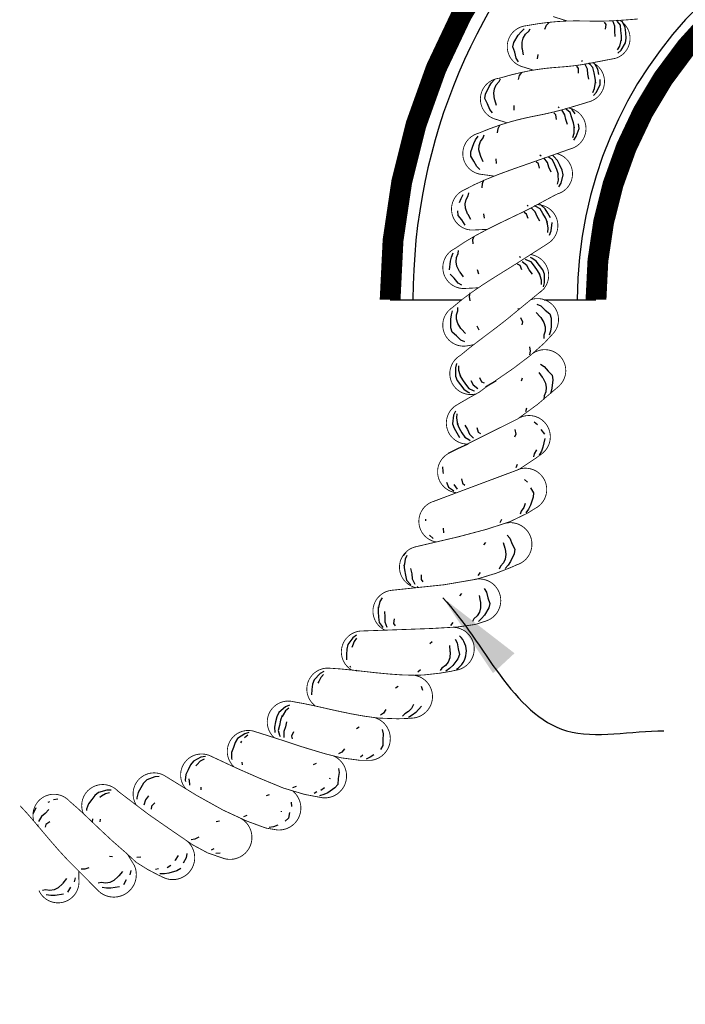
# Model space of a CAD drawing. Units: inches. Extents: x 477 to 908, y 201 to 234.
# Drawn here: x 482 to 486, y 223 to 229 of the extents above; entities that cross this region are included whole.
import ezdxf

# ---------------------------------------------------------------- set-up
doc = ezdxf.new("R2010")
doc.units = ezdxf.units.IN
doc.header["$MEASUREMENT"] = 0
for name, color, linetype in [('CABLE', 7, 'Continuous'), ('DETAIL', 7, 'Continuous'), ('LEADERS', 250, 'Continuous'), ('SHEETMETAL', 20, 'Continuous')]:
    doc.layers.add(name, color=color, linetype=linetype)
doc.dimstyles.get("Standard").update_dxf_attribs({"dimtxt": 0.18, "dimasz": 0.18, "dimexe": 0.18, "dimexo": 0.0625, "dimgap": 0.09, "dimtad": 0, "dimtih": 1, "dimtoh": 1, "dimdec": 4, "dimzin": 0, "dimdsep": 46, "dimtxsty": 'Standard', "dimcen": 0.09, "dimadec": 0, "dimazin": 0, "dimtfac": 1, "dimtdec": 4, "dimtofl": 0, "dimtmove": 0, "dimatfit": 3, "dimfxl": 1, "dimtolj": 1, "dimtzin": 0, "dimarcsym": 0})

# ---------------------------------------------------------------- blocks, each defined once
blk = doc.blocks.new('FLEXIBLE PEN')
at = {"layer": 'CABLE'}
for p, q in [((-4.6333, 7.2781), (-4.6239, 7.3005)), ((-4.6239, 7.3005), (-4.6103, 7.3163)), ((-4.2914, 7.3047), (-4.3002, 7.3179)), ((-4.2946, 7.2785), (-4.2914, 7.3047)), ((-4.2427, 7.2954), (-4.2535, 7.3258)), ((-4.2428, 7.2673), (-4.2427, 7.2954)), ((-4.2268, 7.3218), (-4.2311, 7.3283)), ((-4.2106, 7.3), (-4.2268, 7.3218)), ((-4.2076, 7.2703), (-4.2106, 7.3)), ((-4.1969, 7.3159), (-4.2012, 7.3224)), ((-4.1843, 7.2881), (-4.1969, 7.3159)), ((-4.1813, 7.2584), (-4.1843, 7.2881)), ((-4.8074, 7.2042), (-4.7827, 7.2453)), ((-4.7827, 7.2453), (-4.7672, 7.2642)), ((-4.7672, 7.2642), (-4.7487, 7.2811)), ((-4.7613, 7.2046), (-4.7551, 7.2287)), ((-4.7551, 7.2287), (-4.7426, 7.2494)), ((-4.7426, 7.2494), (-4.7242, 7.2664)), ((-4.7242, 7.2664), (-4.7153, 7.281)), ((-4.2398, 7.2376), (-4.2428, 7.2673)), ((-4.2047, 7.2404), (-4.2076, 7.2703)), ((-4.2048, 7.2124), (-4.2047, 7.2404)), ((-4.1814, 7.2025), (-4.1784, 7.2286)), ((-4.1784, 7.2286), (-4.1813, 7.2584)), ((-4.8137, 7.18), (-4.8074, 7.2042)), ((-4.8028, 7.1494), (-4.8137, 7.18)), ((-4.7602, 7.1719), (-4.7613, 7.2046)), ((-4.2268, 7.1618), (-4.2145, 7.1822)), ((-4.2145, 7.1822), (-4.2083, 7.2066)), ((-4.2083, 7.2066), (-4.206, 7.2173)), ((-4.2063, 7.1613), (-4.1814, 7.2025)), ((-4.7938, 7.1159), (-4.8028, 7.1494)), ((-4.7587, 7.167), (-4.7602, 7.1719)), ((-4.7528, 7.1354), (-4.7587, 7.167)), ((-4.6752, 7.1112), (-4.6719, 7.1373)), ((-4.2248, 7.1445), (-4.2063, 7.1613)), ((-4.7806, 7.0961), (-4.7938, 7.1159)), ((-4.4452, 7.0588), (-4.4554, 7.071)), ((-4.4225, 7.0969), (-4.4275, 7.1029)), ((-4.3958, 7.0548), (-4.4098, 7.0839)), ((-4.3828, 7.0828), (-4.3878, 7.0889)), ((-4.3644, 7.0629), (-4.3828, 7.0828)), ((-4.3582, 7.0337), (-4.3644, 7.0629)), ((-4.3525, 7.0802), (-4.3575, 7.0862)), ((-4.3369, 7.0539), (-4.3525, 7.0802)), ((-4.7822, 6.9954), (-4.7753, 7.0187)), ((-4.7753, 7.0187), (-4.7635, 7.0359)), ((-4.4455, 7.0324), (-4.4452, 7.0588)), ((-4.3929, 7.0269), (-4.3958, 7.0548)), ((-4.3867, 6.9977), (-4.3929, 7.0269)), ((-4.3521, 7.0043), (-4.3582, 7.0337)), ((-4.3307, 7.0247), (-4.3369, 7.0539)), ((-4.9657, 6.914), (-4.9456, 6.9576)), ((-4.9456, 6.9576), (-4.9322, 6.9779)), ((-4.9322, 6.9779), (-4.9157, 6.9968)), ((-4.9163, 6.9441), (-4.9062, 6.9659)), ((-4.9062, 6.9659), (-4.8897, 6.9848)), ((-4.8897, 6.9848), (-4.8825, 7.0003)), ((-4.3555, 6.9454), (-4.352, 6.9703)), ((-4.3492, 6.9764), (-4.3521, 7.0043)), ((-4.352, 6.9703), (-4.3509, 6.9812)), ((-4.3451, 6.9254), (-4.3249, 6.9691)), ((-4.3249, 6.9691), (-4.3246, 6.9954)), ((-4.9694, 6.8892), (-4.9657, 6.914)), ((-4.9199, 6.9194), (-4.9163, 6.9441)), ((-4.9153, 6.887), (-4.9199, 6.9194)), ((-4.3656, 6.9237), (-4.3555, 6.9454)), ((-4.3617, 6.9068), (-4.3451, 6.9254)), ((-4.9552, 6.86), (-4.9694, 6.8892)), ((-4.9427, 6.8277), (-4.9552, 6.86)), ((-4.9133, 6.8823), (-4.9153, 6.887)), ((-4.904, 6.8515), (-4.9133, 6.8823)), ((-4.8059, 6.825), (-4.8054, 6.8513)), ((-4.5531, 6.8381), (-4.5587, 6.8435)), ((-4.9273, 6.8094), (-4.9427, 6.8277)), ((-4.5716, 6.7977), (-4.583, 6.8087)), ((-4.569, 6.7715), (-4.5716, 6.7977)), ((-4.522, 6.7991), (-4.5391, 6.8265)), ((-4.5161, 6.7717), (-4.522, 6.7991)), ((-4.5121, 6.8283), (-4.5178, 6.8338)), ((-4.4916, 6.8105), (-4.5121, 6.8283)), ((-4.4823, 6.7822), (-4.4916, 6.8105)), ((-4.4817, 6.829), (-4.4873, 6.8345)), ((-4.4634, 6.8046), (-4.4817, 6.829)), ((-4.8954, 6.7222), (-4.8855, 6.7405)), ((-4.5068, 6.7433), (-4.5161, 6.7717)), ((-4.4731, 6.7536), (-4.4823, 6.7822)), ((-4.4672, 6.7262), (-4.4731, 6.7536)), ((-4.4693, 6.7198), (-4.4694, 6.7307)), ((-4.4422, 6.7216), (-4.4448, 6.7477)), ((-5.0212, 6.6585), (-5.0068, 6.6791)), ((-4.9796, 6.6699), (-4.9741, 6.6861)), ((-4.8997, 6.6983), (-4.8954, 6.7222)), ((-4.4778, 6.672), (-4.4701, 6.6947)), ((-4.4721, 6.6556), (-4.4576, 6.676)), ((-4.4701, 6.6947), (-4.4693, 6.7198)), ((-4.4576, 6.676), (-4.4422, 6.7216)), ((-5.0475, 6.5914), (-5.0322, 6.6368)), ((-5.0322, 6.6368), (-5.0212, 6.6585)), ((-5.0026, 6.6016), (-5.0017, 6.6265)), ((-5.0017, 6.6265), (-4.994, 6.6494)), ((-4.994, 6.6494), (-4.9796, 6.6699)), ((-5.0485, 6.5663), (-5.0475, 6.5914)), ((-5.0312, 6.5388), (-5.0485, 6.5663)), ((-4.9944, 6.5699), (-5.0026, 6.6016)), ((-4.992, 6.5655), (-4.9944, 6.5699)), ((-4.9794, 6.5358), (-4.992, 6.5655)), ((-4.6549, 6.5667), (-4.6611, 6.5715)), ((-4.5829, 6.5653), (-4.5891, 6.5702)), ((-4.5621, 6.543), (-4.5829, 6.5653)), ((-5.0153, 6.508), (-5.0312, 6.5388)), ((-4.9048, 6.5263), (-4.9072, 6.5525)), ((-4.6689, 6.5245), (-4.6815, 6.5342)), ((-4.6636, 6.4987), (-4.6689, 6.5245)), ((-4.6198, 6.5313), (-4.6397, 6.5566)), ((-4.611, 6.5047), (-4.6198, 6.5313)), ((-4.6132, 6.5614), (-4.6158, 6.5634)), ((-4.5908, 6.5459), (-4.6132, 6.5614)), ((-4.5785, 6.5187), (-4.5908, 6.5459)), ((-4.5662, 6.4913), (-4.5785, 6.5187)), ((-4.5498, 6.5158), (-4.5621, 6.543)), ((-4.5375, 6.4885), (-4.5498, 6.5158)), ((-4.9981, 6.4915), (-5.0153, 6.508)), ((-4.5987, 6.4775), (-4.611, 6.5047)), ((-4.5574, 6.4647), (-4.5662, 6.4913)), ((-4.5589, 6.4581), (-4.5601, 6.469)), ((-4.557, 6.433), (-4.5589, 6.4581)), ((-4.5425, 6.4158), (-4.5321, 6.4628)), ((-4.5321, 6.4628), (-4.5375, 6.4885)), ((-4.9844, 6.3902), (-4.9827, 6.4144)), ((-4.9827, 6.4144), (-4.9748, 6.4337)), ((-4.5621, 6.4097), (-4.557, 6.433)), ((-4.5547, 6.394), (-4.5425, 6.4158)), ((-5.1024, 6.3294), (-5.0903, 6.3514)), ((-5.0744, 6.3233), (-5.0623, 6.3453)), ((-5.0623, 6.3453), (-5.0586, 6.362)), ((-5.111, 6.3067), (-5.1024, 6.3294)), ((-5.0796, 6.2998), (-5.0744, 6.3233)), ((-5.0778, 6.2749), (-5.0796, 6.2998)), ((-4.7268, 6.2858), (-4.7335, 6.2899)), ((-4.6551, 6.2923), (-4.6618, 6.2964)), ((-4.632, 6.2723), (-4.6551, 6.2923)), ((-5.1196, 6.2348), (-5.1213, 6.2598)), ((-5.0995, 6.2094), (-5.1196, 6.2348)), ((-5.0662, 6.2442), (-5.0778, 6.2749)), ((-5.0633, 6.2401), (-5.0662, 6.2442)), ((-5.0476, 6.212), (-5.0633, 6.2401)), ((-4.9709, 6.2186), (-4.9761, 6.2444)), ((-4.7362, 6.2424), (-4.7497, 6.2507)), ((-4.7281, 6.2173), (-4.7362, 6.2424)), ((-4.6881, 6.2544), (-4.7106, 6.2775)), ((-4.6847, 6.2851), (-4.6914, 6.2892)), ((-4.6764, 6.2289), (-4.6881, 6.2544)), ((-4.6609, 6.2721), (-4.6847, 6.2851)), ((-4.6457, 6.2464), (-4.6609, 6.2721)), ((-4.6305, 6.2205), (-4.6457, 6.2464)), ((-4.6168, 6.2466), (-4.632, 6.2723)), ((-4.6017, 6.2208), (-4.6168, 6.2466)), ((-5.0803, 6.1805), (-5.0995, 6.2094)), ((-4.6612, 6.2032), (-4.6764, 6.2289)), ((-4.6189, 6.195), (-4.6305, 6.2205)), ((-4.6196, 6.1883), (-4.622, 6.199)), ((-4.615, 6.1636), (-4.6196, 6.1883)), ((-4.5987, 6.148), (-4.5935, 6.1959)), ((-4.6176, 6.1398), (-4.615, 6.1636)), ((-4.6085, 6.125), (-4.5987, 6.148)), ((-5.0362, 6.099), (-5.0305, 6.119)), ((-5.0353, 6.0747), (-5.0362, 6.099)), ((-5.1569, 6.0015), (-5.1472, 6.0246)), ((-5.1284, 5.9984), (-5.1187, 6.0215)), ((-5.1187, 6.0215), (-5.1169, 6.0386)), ((-5.1682, 5.9302), (-5.163, 5.9779)), ((-5.163, 5.9779), (-5.1569, 6.0015)), ((-5.131, 5.9744), (-5.1284, 5.9984)), ((-5.1265, 5.9499), (-5.131, 5.9744)), ((-4.7725, 5.9547), (-4.7869, 5.9614)), ((-4.7679, 5.9988), (-4.775, 6.0022)), ((-4.7354, 5.954), (-4.7603, 5.9745)), ((-4.7354, 5.9849), (-4.7424, 5.9883)), ((-4.7102, 5.9745), (-4.7354, 5.9849)), ((-4.7067, 5.9952), (-4.7138, 5.9986)), ((-4.6924, 5.9506), (-4.7102, 5.9745)), ((-4.6816, 5.9779), (-4.7067, 5.9952)), ((-4.6637, 5.954), (-4.6816, 5.9779)), ((-5.141, 5.8824), (-5.1638, 5.9055)), ((-5.1117, 5.9207), (-5.1265, 5.9499)), ((-5.1084, 5.9169), (-5.1117, 5.9207)), ((-5.0897, 5.8906), (-5.1084, 5.9169)), ((-5.0033, 5.9057), (-5.0113, 5.9307)), ((-4.7618, 5.9306), (-4.7725, 5.9547)), ((-4.721, 5.93), (-4.7354, 5.954)), ((-4.7032, 5.9061), (-4.721, 5.93)), ((-4.6745, 5.9266), (-4.6924, 5.9506)), ((-4.6602, 5.9025), (-4.6745, 5.9266)), ((-4.6458, 5.93), (-4.6637, 5.954)), ((-4.6602, 5.8957), (-4.6637, 5.9061)), ((-4.635, 5.9061), (-4.6458, 5.93)), ((-4.635, 5.8579), (-4.635, 5.9061)), ((-5.1188, 5.8558), (-5.141, 5.8824)), ((-5.0984, 5.8433), (-5.1188, 5.8558)), ((-4.6529, 5.8716), (-4.6602, 5.8957)), ((-4.6529, 5.8477), (-4.6529, 5.8716)), ((-4.6423, 5.834), (-4.635, 5.8579)), ((-5.0553, 5.7797), (-5.0518, 5.8002)), ((-5.0518, 5.7556), (-5.0553, 5.7797)), ((-4.6781, 5.738), (-4.6565, 5.7278)), ((-5.1571, 5.6768), (-5.15, 5.7009)), ((-5.1284, 5.6768), (-5.1214, 5.7009)), ((-5.1214, 5.7009), (-5.1214, 5.718)), ((-4.7778, 5.7091), (-4.7852, 5.7116)), ((-4.6816, 5.69), (-4.6602, 5.666)), ((-4.6565, 5.7278), (-4.6316, 5.7038)), ((-4.6316, 5.7038), (-4.6064, 5.6833)), ((-4.6064, 5.6833), (-4.5993, 5.6592)), ((-5.1606, 5.6527), (-5.1571, 5.6768)), ((-5.1606, 5.6047), (-5.1606, 5.6527)), ((-5.1284, 5.6527), (-5.1284, 5.6768)), ((-5.1214, 5.6288), (-5.1284, 5.6527)), ((-5.1035, 5.6013), (-5.1214, 5.6288)), ((-4.7703, 5.6624), (-4.7597, 5.6384)), ((-4.7597, 5.6384), (-4.7633, 5.6212)), ((-4.6602, 5.666), (-4.6565, 5.6626)), ((-4.6565, 5.6626), (-4.6386, 5.6351)), ((-4.6386, 5.6351), (-4.6316, 5.6112)), ((-4.5993, 5.6592), (-4.5993, 5.6112)), ((-5.1536, 5.5807), (-5.1606, 5.6047)), ((-5.1284, 5.5601), (-5.1536, 5.5807)), ((-5.0998, 5.598), (-5.1035, 5.6013)), ((-5.0784, 5.5739), (-5.0998, 5.598)), ((-5.0017, 5.591), (-5.0123, 5.6151)), ((-4.6316, 5.5871), (-4.6386, 5.563)), ((-4.6316, 5.6112), (-4.6316, 5.5871)), ((-4.6029, 5.5871), (-4.61, 5.563)), ((-4.5993, 5.6112), (-4.6029, 5.5871)), ((-5.1035, 5.5361), (-5.1284, 5.5601)), ((-5.0819, 5.5259), (-5.1035, 5.5361)), ((-4.6386, 5.563), (-4.6386, 5.5459)), ((-4.7203, 5.4978), (-4.7167, 5.4737)), ((-4.7167, 5.4737), (-4.7203, 5.4532)), ((-5.1276, 5.4055), (-5.1349, 5.3816)), ((-5.1349, 5.3816), (-5.1349, 5.3335)), ((-5.117, 5.3918), (-5.117, 5.3679)), ((-5.117, 5.3679), (-5.1097, 5.3438)), ((-4.6673, 5.354), (-4.6486, 5.3277)), ((-4.6586, 5.4013), (-4.6382, 5.3888)), ((-4.6382, 5.3888), (-4.616, 5.3622)), ((-4.616, 5.3622), (-4.5933, 5.3391)), ((-5.1349, 5.3335), (-5.1241, 5.3096)), ((-5.1241, 5.3096), (-5.1062, 5.2855)), ((-5.1097, 5.3438), (-5.1062, 5.3335)), ((-5.1097, 5.337), (-5.0954, 5.3129)), ((-5.0954, 5.3129), (-5.0775, 5.2889)), ((-5.0489, 5.3096), (-5.0345, 5.2855)), ((-4.9988, 5.3267), (-4.988, 5.3026)), ((-4.988, 5.3026), (-4.9736, 5.2958)), ((-4.9062, 5.3085), (-4.9659, 5.2729)), ((-4.7608, 5.3227), (-4.7661, 5.3061)), ((-4.6486, 5.3277), (-4.6453, 5.324)), ((-4.6453, 5.324), (-4.6305, 5.2947)), ((-4.5888, 5.3144), (-4.594, 5.2667)), ((-4.5933, 5.3391), (-4.5888, 5.3144)), ((-5.1062, 5.2855), (-5.0883, 5.2616)), ((-5.0883, 5.2616), (-5.0632, 5.2443)), ((-5.0775, 5.2889), (-5.0596, 5.265)), ((-5.0632, 5.2443), (-5.0561, 5.2409)), ((-5.0596, 5.265), (-5.0345, 5.2546)), ((-5.0345, 5.2855), (-5.0096, 5.265)), ((-5.0345, 5.2546), (-5.0274, 5.2512)), ((-4.6287, 5.2463), (-4.6383, 5.2231)), ((-4.6305, 5.2947), (-4.6261, 5.2702)), ((-4.6261, 5.2702), (-4.6287, 5.2463)), ((-4.6002, 5.2432), (-4.6024, 5.2377)), ((-4.594, 5.2667), (-4.6002, 5.2432)), ((-4.6383, 5.2231), (-4.6401, 5.2061)), ((-5.135, 5.1385), (-5.1448, 5.1155)), ((-4.7358, 5.1544), (-4.7416, 5.1344)), ((-5.1448, 5.1155), (-5.15, 5.0676)), ((-5.126, 5.1237), (-5.1285, 5.0999)), ((-5.1285, 5.0999), (-5.1239, 5.0752)), ((-4.6939, 5.0779), (-4.675, 5.0633)), ((-5.15, 5.0676), (-5.1419, 5.0427)), ((-5.1419, 5.0427), (-5.1267, 5.0168)), ((-5.1247, 5.0685), (-5.113, 5.043)), ((-5.1239, 5.0752), (-5.1215, 5.0645)), ((-5.113, 5.043), (-5.0979, 5.0171)), ((-5.0823, 5.0603), (-5.0671, 5.0346)), ((-5.0671, 5.0346), (-5.0555, 5.0091)), ((-5.0155, 5.0462), (-5.0074, 5.0211)), ((-5.0074, 5.0211), (-4.9938, 5.0128)), ((-4.8011, 5.0348), (-4.796, 5.009)), ((-4.6558, 5.0344), (-4.6357, 5.009)), ((-5.1267, 5.0168), (-5.1115, 4.9911)), ((-5.0979, 5.0171), (-5.0827, 4.9914)), ((-5.0827, 4.9914), (-5.0588, 4.9784)), ((-5.0588, 4.9784), (-5.0521, 4.9743)), ((-5.0555, 5.0091), (-5.0329, 4.986)), ((-4.796, 5.009), (-4.8031, 4.993)), ((-4.634, 4.984), (-4.6443, 4.9371)), ((-5.1228, 4.9269), (-5.1745, 4.9003)), ((-5.0659, 4.9539), (-5.1228, 4.9269)), ((-4.6809, 4.9205), (-4.693, 4.8985)), ((-4.6529, 4.9143), (-4.665, 4.8923)), ((-4.6443, 4.9371), (-4.6529, 4.9143)), ((-4.693, 4.8985), (-4.6967, 4.8818)), ((-5.2067, 4.8251), (-5.2047, 4.8)), ((-5.2047, 4.8), (-5.2035, 4.7891)), ((-4.7893, 4.839), (-4.7972, 4.8197)), ((-5.1001, 4.7594), (-5.0947, 4.7336)), ((-4.7482, 4.7557), (-4.7309, 4.7392)), ((-5.1851, 4.7394), (-5.1728, 4.7122)), ((-5.1728, 4.7122), (-5.1505, 4.6967)), ((-5.1505, 4.6967), (-5.1443, 4.6919)), ((-5.1438, 4.7269), (-5.1239, 4.7015)), ((-5.0947, 4.7336), (-5.0822, 4.7239)), ((-4.715, 4.7084), (-4.6977, 4.681)), ((-4.6987, 4.6559), (-4.714, 4.6104)), ((-4.6977, 4.681), (-4.6987, 4.6559)), ((-4.7522, 4.5979), (-4.7666, 4.5773)), ((-4.7446, 4.6207), (-4.7522, 4.5979)), ((-4.7251, 4.5887), (-4.7395, 4.5682)), ((-4.714, 4.6104), (-4.7251, 4.5887)), ((-5.3027, 4.5336), (-5.3027, 4.5227)), ((-4.8767, 4.5312), (-4.8866, 4.5129)), ((-4.7666, 4.5773), (-4.7721, 4.5611)), ((-5.203, 4.482), (-5.2005, 4.4557)), ((-5.2804, 4.4429), (-5.2599, 4.4251)), ((-4.8447, 4.444), (-4.8294, 4.4257)), ((-4.8294, 4.4257), (-4.8169, 4.3934)), ((-4.9666, 4.4022), (-4.977, 4.3881)), ((-4.8681, 4.4019), (-4.8587, 4.3711)), ((-4.8587, 4.3711), (-4.8568, 4.3665)), ((-4.8568, 4.3665), (-4.8521, 4.334)), ((-4.8169, 4.3934), (-4.8027, 4.3642)), ((-4.8027, 4.3642), (-4.8063, 4.3394)), ((-5.4103, 4.3467), (-5.427, 4.328)), ((-5.4165, 4.308), (-5.42, 4.2831)), ((-5.4065, 4.3297), (-5.4165, 4.308)), ((-4.8557, 4.3094), (-4.8658, 4.2875)), ((-4.8521, 4.334), (-4.8557, 4.3094)), ((-4.8063, 4.3394), (-4.8265, 4.2959)), ((-5.4229, 4.277), (-5.42, 4.2491)), ((-5.42, 4.2831), (-5.4212, 4.2723)), ((-5.42, 4.2491), (-5.4139, 4.2198)), ((-5.3853, 4.2557), (-5.3792, 4.2265)), ((-4.8824, 4.2686), (-4.8896, 4.2531)), ((-4.8658, 4.2875), (-4.8824, 4.2686)), ((-4.8398, 4.2755), (-4.8563, 4.2566)), ((-4.8265, 4.2959), (-4.8398, 4.2755)), ((-5.4139, 4.2198), (-5.4077, 4.1906)), ((-5.3792, 4.2265), (-5.3763, 4.1986)), ((-5.3763, 4.1986), (-5.3622, 4.1695)), ((-5.3265, 4.221), (-5.3268, 4.1946)), ((-5.3268, 4.1946), (-5.3167, 4.1825)), ((-4.9967, 4.2347), (-5.0085, 4.2176)), ((-5.4077, 4.1906), (-5.3892, 4.1706)), ((-5.3892, 4.1706), (-5.3842, 4.1646)), ((-5.3496, 4.1565), (-5.3445, 4.1505)), ((-4.9744, 4.1445), (-4.9611, 4.1247)), ((-5.5452, 4.0917), (-5.5575, 4.0712)), ((-5.1001, 4.1161), (-5.112, 4.1033)), ((-5.0022, 4.1053), (-4.9962, 4.0736)), ((-4.9611, 4.1247), (-4.9522, 4.0912)), ((-4.9522, 4.0912), (-4.9412, 4.0607)), ((-5.5672, 4.041), (-5.5674, 4.013)), ((-5.5637, 4.0468), (-5.566, 4.0361)), ((-5.5575, 4.0712), (-5.5637, 4.0468)), ((-4.9936, 4.036), (-4.9999, 4.0119)), ((-4.9962, 4.0736), (-4.9948, 4.0688)), ((-4.9948, 4.0688), (-4.9936, 4.036)), ((-4.9476, 4.0364), (-4.9723, 3.9953)), ((-4.9412, 4.0607), (-4.9476, 4.0364)), ((-5.5674, 4.013), (-5.5645, 3.9831)), ((-5.5645, 3.9831), (-5.5615, 3.9535)), ((-5.5322, 4.0158), (-5.5292, 3.9861)), ((-5.5292, 3.9861), (-5.5294, 3.9581)), ((-5.4775, 3.9749), (-5.4807, 3.9487)), ((-5.0308, 3.9743), (-5.0396, 3.9596)), ((-5.0123, 3.9913), (-5.0308, 3.9743)), ((-4.9999, 4.0119), (-5.0123, 3.9913)), ((-4.9877, 3.9765), (-5.0062, 3.9595)), ((-4.9723, 3.9953), (-4.9877, 3.9765)), ((-5.5615, 3.9535), (-5.5453, 3.9316)), ((-5.5453, 3.9316), (-5.5409, 3.9251)), ((-5.5294, 3.9581), (-5.5186, 3.9276)), ((-5.4807, 3.9487), (-5.4719, 3.9356)), ((-5.1482, 3.9529), (-5.1618, 3.9371)), ((-5.7081, 3.8688), (-5.7372, 3.8304)), ((-5.6879, 3.8834), (-5.7081, 3.8688)), ((-5.6877, 3.866), (-5.7022, 3.847)), ((-5.7372, 3.8304), (-5.7431, 3.8049)), ((-5.711, 3.8235), (-5.7144, 3.8131)), ((-5.7022, 3.847), (-5.711, 3.8235)), ((-5.2638, 3.8462), (-5.2769, 3.8347)), ((-5.1676, 3.8248), (-5.1651, 3.7927)), ((-5.1357, 3.8608), (-5.1247, 3.8397)), ((-5.1247, 3.8397), (-5.1194, 3.8054)), ((-5.7435, 3.7749), (-5.7437, 3.745)), ((-5.7431, 3.8049), (-5.7435, 3.7749)), ((-5.1666, 3.755), (-5.1754, 3.7317)), ((-5.1642, 3.7877), (-5.1666, 3.755)), ((-5.1651, 3.7927), (-5.1642, 3.7877)), ((-5.1118, 3.7739), (-5.1207, 3.7504)), ((-5.1194, 3.8054), (-5.1118, 3.7739)), ((-5.7262, 3.7109), (-5.7227, 3.7039)), ((-5.2102, 3.6977), (-5.2205, 3.684)), ((-5.19, 3.7126), (-5.2102, 3.6977)), ((-5.1754, 3.7317), (-5.19, 3.7126)), ((-5.1498, 3.7122), (-5.1671, 3.6952)), ((-5.1207, 3.7504), (-5.1498, 3.7122)), ((-5.8924, 3.6676), (-5.9256, 3.6327)), ((-5.8889, 3.6454), (-5.9002, 3.6229)), ((-5.8707, 3.68), (-5.8924, 3.6676)), ((-5.8725, 3.6627), (-5.8889, 3.6454)), ((-5.6906, 3.6886), (-5.6869, 3.6816)), ((-5.3292, 3.6891), (-5.3444, 3.6749)), ((-5.1671, 3.6952), (-5.1873, 3.6803)), ((-5.9342, 3.6079), (-5.9377, 3.5781)), ((-5.9256, 3.6327), (-5.9342, 3.6079)), ((-5.9002, 3.6229), (-5.9047, 3.613)), ((-5.4556, 3.5955), (-5.47, 3.5855)), ((-5.3267, 3.5963), (-5.3181, 3.574)), ((-5.9377, 3.5781), (-5.9412, 3.5485)), ((-6.0868, 3.4809), (-6.1235, 3.4498)), ((-6.0639, 3.4909), (-6.0868, 3.4809)), ((-5.3689, 3.4944), (-5.3802, 3.4722)), ((-5.3238, 3.4849), (-5.3568, 3.45)), ((-6.1348, 3.4261), (-6.1415, 3.3968)), ((-6.1235, 3.4498), (-6.1348, 3.4261)), ((-6.1046, 3.4329), (-6.1136, 3.4064)), ((-6.0994, 3.4373), (-6.105, 3.4279)), ((-6.0857, 3.4584), (-6.0994, 3.4373)), ((-6.0675, 3.4739), (-6.0857, 3.4584)), ((-5.5376, 3.4464), (-5.5543, 3.434)), ((-5.5236, 3.4664), (-5.5376, 3.4464)), ((-5.4184, 3.4421), (-5.4302, 3.4297)), ((-5.3967, 3.4547), (-5.4184, 3.4421)), ((-5.3759, 3.435), (-5.3976, 3.4224)), ((-5.3802, 3.4722), (-5.3967, 3.4547)), ((-5.3568, 3.45), (-5.3759, 3.435)), ((-6.1415, 3.3968), (-6.1482, 3.3678)), ((-6.1482, 3.3678), (-6.1451, 3.3374)), ((-6.1204, 3.3772), (-6.1271, 3.3481)), ((-6.1136, 3.4064), (-6.1204, 3.3772)), ((-6.0861, 3.3687), (-6.0951, 3.3422)), ((-6.0794, 3.3978), (-6.0861, 3.3687)), ((-5.6735, 3.3671), (-5.6888, 3.3587)), ((-6.3143, 3.3308), (-6.3542, 3.3038)), ((-6.2959, 3.3218), (-6.3156, 3.3083)), ((-6.2904, 3.3382), (-6.3143, 3.3308)), ((-6.1271, 3.3481), (-6.1187, 3.3222)), ((-6.1187, 3.3222), (-6.1167, 3.3147)), ((-6.0951, 3.3422), (-6.0946, 3.3099)), ((-6.0406, 3.3417), (-6.052, 3.3178)), ((-6.052, 3.3178), (-6.0479, 3.3025)), ((-5.5453, 3.3539), (-5.539, 3.3308)), ((-5.539, 3.3308), (-5.5412, 3.2962)), ((-6.3679, 3.2815), (-6.3778, 3.2532)), ((-6.3542, 3.3038), (-6.3679, 3.2815)), ((-6.3315, 3.2888), (-6.3381, 3.2801)), ((-5.5406, 3.2638), (-5.5544, 3.2428)), ((-5.5412, 3.2962), (-5.5406, 3.2638)), ((-6.5346, 3.2035), (-6.5591, 3.1988)), ((-6.3875, 3.225), (-6.3877, 3.1945)), ((-6.3778, 3.2532), (-6.3875, 3.225)), ((-5.7711, 3.2277), (-5.789, 3.2172)), ((-5.755, 3.246), (-5.7711, 3.2277)), ((-5.6531, 3.2105), (-5.6661, 3.1994)), ((-5.5909, 3.2118), (-5.6116, 3.1989)), ((-6.6177, 3.1555), (-6.6306, 3.1284)), ((-6.6017, 3.1762), (-6.6177, 3.1555)), ((-6.5591, 3.1988), (-6.6017, 3.1762)), ((-6.5808, 3.1588), (-6.5883, 3.1509)), ((-6.5629, 3.1765), (-6.5808, 3.1588)), ((-6.5418, 3.1877), (-6.5629, 3.1765)), ((-6.3877, 3.1945), (-6.3866, 3.1867)), ((-6.3304, 3.1714), (-6.3279, 3.1558)), ((-5.9147, 3.1635), (-5.9309, 3.1569)), ((-5.6116, 3.1989), (-5.6345, 3.1887)), ((-6.8174, 3.0895), (-6.8621, 3.0717)), ((-6.7925, 3.0916), (-6.8174, 3.0895)), ((-6.6434, 3.1014), (-6.6469, 3.0711)), ((-6.6306, 3.1284), (-6.6434, 3.1014)), ((-5.785, 3.113), (-5.7909, 3.0788)), ((-5.7887, 3.1365), (-5.785, 3.113)), ((-6.8803, 3.0528), (-6.896, 3.0273)), ((-6.8621, 3.0717), (-6.8803, 3.0528)), ((-6.6469, 3.0711), (-6.6466, 3.0633)), ((-6.627, 3.0777), (-6.6243, 3.0506)), ((-6.6243, 3.0506), (-6.624, 3.0428)), ((-6.0269, 3.0356), (-6.0458, 3.027)), ((-5.8383, 3.0813), (-5.839, 3.0763)), ((-5.7938, 3.0465), (-5.8098, 3.0271)), ((-5.7909, 3.0788), (-5.7938, 3.0465)), ((-7.1527, 2.9848), (-7.1711, 2.9612)), ((-7.1326, 3.0016), (-7.1527, 2.9848)), ((-7.0862, 3.0145), (-7.1326, 3.0016)), ((-7.1159, 2.9802), (-7.1249, 2.974)), ((-7.0946, 2.9936), (-7.1159, 2.9802)), ((-7.0716, 3), (-7.0946, 2.9936)), ((-7.0612, 3.0139), (-7.0862, 3.0145)), ((-6.9116, 3.0018), (-6.9184, 2.9721)), ((-6.896, 3.0273), (-6.9116, 3.0018)), ((-6.8525, 2.9829), (-6.8695, 2.9607)), ((-6.5601, 3.032), (-6.5594, 3.0161)), ((-6.1766, 2.9873), (-6.1934, 2.9824)), ((-5.9114, 3.0057), (-5.9255, 2.9961)), ((-5.8714, 2.9896), (-5.8953, 2.982)), ((-5.8675, 3.0269), (-5.8875, 3.0133)), ((-5.8495, 3.0002), (-5.8714, 2.9896)), ((-5.8098, 3.0271), (-5.8495, 3.0002)), ((-7.407, 2.9495), (-7.4166, 2.9444)), ((-7.3608, 2.9645), (-7.3844, 2.9606)), ((-7.1894, 2.9375), (-7.1993, 2.9087)), ((-7.1711, 2.9612), (-7.1894, 2.9375)), ((-6.9184, 2.9721), (-6.9189, 2.9642)), ((-6.8695, 2.9607), (-6.8793, 2.9299)), ((-6.818, 2.9427), (-6.8364, 2.9238)), ((-6.0542, 2.9468), (-6.0531, 2.923)), ((-7.4977, 2.8875), (-7.4999, 2.88)), ((-7.4847, 2.9151), (-7.4977, 2.8875)), ((-7.4309, 2.8839), (-7.4524, 2.8659)), ((-7.4102, 2.9054), (-7.4309, 2.8839)), ((-7.1993, 2.9087), (-7.2007, 2.901)), ((-6.8364, 2.9238), (-6.8374, 2.908)), ((-6.3019, 2.8722), (-6.3217, 2.8657)), ((-6.1095, 2.8973), (-6.1108, 2.8924)), ((-6.0627, 2.8896), (-6.069, 2.8578)), ((-7.4723, 2.8201), (-7.4744, 2.8126)), ((-7.4524, 2.8659), (-7.4686, 2.8379)), ((-7.428, 2.8227), (-7.4323, 2.8075)), ((-7.4059, 2.8373), (-7.428, 2.8227)), ((-7.1656, 2.8531), (-7.1685, 2.8363)), ((-7.123, 2.8518), (-7.1257, 2.8362)), ((-6.456, 2.8403), (-6.4732, 2.8373)), ((-6.1294, 2.8178), (-6.1523, 2.8097)), ((-6.069, 2.8578), (-6.087, 2.8403)), ((-6.1523, 2.8097), (-6.1769, 2.8046)), ((-6.593, 2.7395), (-6.6134, 2.7352)), ((-6.5719, 2.7517), (-6.593, 2.7395)), ((-6.686, 2.6492), (-6.7034, 2.6222)), ((-6.6388, 2.6587), (-6.6428, 2.6351)), ((-6.4866, 2.6855), (-6.5025, 2.6791)), ((-6.451, 2.6612), (-6.476, 2.6588)), ((-7.054, 2.641), (-7.0715, 2.6418)), ((-6.8967, 2.639), (-6.9174, 2.6369)), ((-6.7274, 2.5931), (-6.7485, 2.5799)), ((-6.7034, 2.6222), (-6.7057, 2.6177)), ((-6.6428, 2.6351), (-6.6593, 2.6046)), ((-7.2095, 2.572), (-7.2304, 2.5722)), ((-7.1864, 2.5794), (-7.2095, 2.572)), ((-6.9989, 2.5594), (-7.0192, 2.5343)), ((-6.951, 2.5636), (-6.9575, 2.5407)), ((-6.7968, 2.5738), (-6.8133, 2.5692)), ((-6.7641, 2.5458), (-6.7891, 2.5462)), ((-6.7399, 2.5489), (-6.7641, 2.5458)), ((-6.6937, 2.5617), (-6.7399, 2.5489)), ((-6.6724, 2.5749), (-6.6937, 2.5617)), ((-7.3344, 2.4895), (-7.3586, 2.4674)), ((-7.3317, 2.4937), (-7.3344, 2.4895)), ((-7.3114, 2.5187), (-7.3317, 2.4937)), ((-7.2635, 2.523), (-7.27, 2.5)), ((-7.1173, 2.4964), (-7.1342, 2.4936)), ((-7.0924, 2.4933), (-7.1173, 2.4964)), ((-7.0686, 2.4972), (-7.0924, 2.4933)), ((-7.0462, 2.508), (-7.0686, 2.4972)), ((-7.0219, 2.5301), (-7.0462, 2.508)), ((-7.0192, 2.5343), (-7.0219, 2.5301)), ((-6.9773, 2.5122), (-6.9934, 2.484)), ((-7.4298, 2.4558), (-7.4466, 2.453)), ((-7.4048, 2.4527), (-7.4298, 2.4558)), ((-7.4002, 2.4244), (-7.4251, 2.4275)), ((-7.3811, 2.4566), (-7.4048, 2.4527)), ((-7.3586, 2.4674), (-7.3811, 2.4566)), ((-7.3285, 2.4325), (-7.3759, 2.4248)), ((-7.2897, 2.4715), (-7.3059, 2.4434)), ((-7.0877, 2.465), (-7.1126, 2.4681)), ((-7.0634, 2.4654), (-7.0877, 2.465)), ((-7.016, 2.4732), (-7.0634, 2.4654)), ((-7.3759, 2.4248), (-7.4002, 2.4244))]:
    blk.add_line(p, q, dxfattribs=at)
for points, const_width in [([(-4.7385, 7.2976), (-4.6729, 7.3086), (-4.614, 7.3163), (-4.5611, 7.3211), (-4.5134, 7.3237), (-4.4701, 7.3247), (-4.4306, 7.3245), (-4.394, 7.3238), (-4.3596, 7.3233), (-4.3267, 7.3232), (-4.2946, 7.3238), (-4.2627, 7.325), (-4.2303, 7.3267), (-4.1969, 7.3289), (-4.1616, 7.3315), (-4.124, 7.3345), (-4.1126, 7.3355)], 0.0047), ([(-4.5078, 7.3238), (-4.5877, 7.3488)], 0.0047), ([(-4.8889, 7.0034), (-4.8249, 7.0215), (-4.7674, 7.0354), (-4.7158, 7.0459), (-4.6695, 7.0534), (-4.628, 7.0588), (-4.5908, 7.0625), (-4.5574, 7.0652), (-4.5271, 7.0675), (-4.4996, 7.0701), (-4.4743, 7.0729), (-4.451, 7.0759), (-4.4292, 7.0791), (-4.4086, 7.0825), (-4.3888, 7.086), (-4.3694, 7.0896), (-4.3501, 7.0934), (-4.3306, 7.0971), (-4.3115, 7.1009), (-4.2932, 7.1044), (-4.2763, 7.1077), (-4.2615, 7.1105), (-4.2492, 7.1129), (-4.2402, 7.1147), (-4.235, 7.1157)], 0.0047), ([(-4.6979, 7.0488), (-4.7685, 7.0708)], 0.0047), ([(-5.0066, 6.6947), (-4.945, 6.7196), (-4.8892, 6.7397), (-4.8385, 6.7558), (-4.7925, 6.7686), (-4.7504, 6.7788), (-4.7117, 6.7872), (-4.6758, 6.7944), (-4.6421, 6.8012), (-4.61, 6.8083), (-4.5788, 6.8157), (-4.548, 6.8237), (-4.517, 6.8323), (-4.4851, 6.8415), (-4.4517, 6.8515), (-4.4162, 6.8623), (-4.378, 6.8741)], 0.0047), ([(-4.8453, 6.7537), (-4.919, 6.7767)], 0.0047), ([(-4.7625, 6.5117), (-4.4906, 6.6075)], 0.00467), ([(-4.828, 6.4886), (-4.7625, 6.5117)], 0.00467), ([(-4.9171, 6.4549), (-4.9987, 6.4661)], 0.0047), ([(-4.9616, 6.4371), (-4.8948, 6.4639)], 0.00467), ([(-4.8948, 6.4639), (-4.828, 6.4886)], 0.00467), ([(-5.0903, 6.3751), (-5.0272, 6.4076)], 0.00467), ([(-5.0272, 6.4076), (-4.9616, 6.4371)], 0.00467), ([(-4.7112, 6.2764), (-4.566, 6.3543)], 0.00467), ([(-4.8278, 6.2196), (-4.7676, 6.2484)], 0.00467), ([(-4.7676, 6.2484), (-4.7112, 6.2764)], 0.00467), ([(-4.9542, 6.1577), (-4.8904, 6.1895)], 0.00467), ([(-4.8904, 6.1895), (-4.8278, 6.2196)], 0.00467), ([(-5.0798, 6.0875), (-5.0177, 6.1238)], 0.00467), ([(-4.9579, 6.1567), (-5.0402, 6.1526)], 0.0047), ([(-5.0177, 6.1238), (-4.9542, 6.1577)], 0.00467), ([(-5.139, 6.0482), (-5.0798, 6.0875)], 0.00467), ([(-4.8045, 5.9572), (-4.6167, 6.0773)], 0.00467), ([(-4.8612, 5.9221), (-4.8045, 5.9572)], 0.00467), ([(-4.9202, 5.8853), (-4.8612, 5.9221)], 0.00467), ([(-5.0396, 5.8063), (-4.9801, 5.8469)], 0.00467), ([(-4.9801, 5.8469), (-4.9202, 5.8853)], 0.00467), ([(-5.0974, 5.7635), (-5.0396, 5.8063)], 0.00467), ([(-5.0066, 5.8292), (-5.0889, 5.8251)], 0.0047), ([(-4.6357, 5.8258), (-4.8466, 5.6523)], 0.00467), ([(-5.152, 5.7181), (-5.0974, 5.7635)], 0.00467), ([(-4.8466, 5.6523), (-4.9028, 5.6085)], 0.00467), ([(-4.9028, 5.6085), (-4.9582, 5.5666)], 0.00467), ([(-5.0115, 5.5265), (-5.0613, 5.4879)], 0.00467), ([(-4.9582, 5.5666), (-5.0115, 5.5265)], 0.00467), ([(-5.0613, 5.4879), (-5.1061, 5.4508)], 0.00467), ([(-5.0323, 5.5103), (-5.0745, 5.5029)], 0.0047), ([(-5.3143, 3.6595), (-5.3654, 3.6582), (-5.4373, 3.6603), (-5.5091, 3.6654), (-5.58, 3.6722), (-5.6491, 3.68), (-5.7154, 3.6875), (-5.778, 3.6937), (-5.8361, 3.6976)], 0.00467), ([(-5.5561, 3.4179), (-5.577, 3.4196), (-5.6482, 3.4295), (-5.7191, 3.4423), (-5.7888, 3.4568), (-5.8567, 3.4719), (-5.9218, 3.4866), (-5.9834, 3.4995), (-6.0406, 3.5097)], 0.00467), ([(-7.1277, 2.4444), (-7.3078, 2.6254), (-7.3565, 2.6785), (-7.4033, 2.7323), (-7.4481, 2.7853), (-7.4911, 2.8364), (-7.5323, 2.884), (-7.5717, 2.9267)], 0.00467), ([(-6.9717, 2.6565), (-7.0544, 2.729), (-7.1066, 2.7774), (-7.1569, 2.8253), (-7.2052, 2.8714), (-7.2513, 2.9143), (-7.2952, 2.9525)], 0.00467), ([(-6.9717, 2.6565), (-6.9318, 2.5916)], 0.00467), ([(-7.2436, 2.5609), (-7.2422, 2.496)], 0.00467)]:
    blk.add_lwpolyline(points, dxfattribs=dict(at, const_width=const_width))
for points, const_width in [([(-4.7385, 7.2976, 0.791837), (-4.7685, 7.0708, 0.791837)], 0.0047), ([(-4.235, 7.1157, 0.637472), (-4.2146, 7.3277, 0.766066)], 0.0047), ([(-4.378, 6.8741, 0.664469), (-4.3656, 7.0904, 0.766066)], 0.0047), ([(-4.2699, 7.109, 0.001701), (-4.2691, 7.1091, 0.766066)], 0.0047), ([(-4.8889, 7.0034, 0.791837), (-4.919, 6.7767, 0.791837)], 0.0047), ([(-4.4906, 6.6075, 0.805137), (-4.5012, 6.8368, 0.766066)], 0.0047), ([(-5.0066, 6.6947, 0.791837), (-4.9987, 6.4661, 0.791837)], 0.0047), ([(-4.566, 6.3543, 0.765465), (-4.5654, 6.5811, 0.766066)], 0.0047), ([(-5.0902, 6.3758, 0.791837), (-5.0402, 6.1526, 0.791837)], 0.0047), ([(-4.6167, 6.0775, 0.749761), (-4.6765, 6.295, 0.766066)], 0.0047), ([(-5.139, 6.0482, 0.791837), (-5.0889, 5.8251, 0.791837)], 0.0047), ([(-4.6664, 5.8002, 0.695686), (-4.7135, 6.0154, 0.766066)], 0.0047), ([(-4.5942, 5.5657, 0.806264), (-4.7125, 5.7625, 0.766066)], 0.0047), ([(-5.152, 5.7181, 0.791837), (-5.0745, 5.5029, 0.791837)], 0.0047), ([(-4.5536, 5.2795, 0.946424), (-4.7048, 5.459, 0.766066)], 0.0047), ([(-5.1061, 5.4508, 0.881512), (-5.0181, 5.2349, 0.791837)], 0.0047), ([(-5.1254, 5.1737, 0.771958), (-5.0677, 4.9538, 0.791837)], 0.0047), ([(-4.6503, 4.8993, 0.946424), (-4.7839, 5.0965, 0.766066)], 0.00477), ([(-5.1745, 4.9003, 0.73622), (-5.1275, 4.6809, 0.791837)], 0.0047), ([(-4.6874, 4.5934, 0.946424), (-4.7858, 4.8103, 0.766066)], 0.00477), ([(-5.2529, 4.6338, 0.798987), (-5.2424, 4.4049, 0.791837)], 0.0047), ([(-4.7923, 4.2764, 1.035098), (-4.8699, 4.5055, 0.766066)], 0.00484), ([(-5.3597, 4.3774, 0.791942), (-5.3547, 4.1487, 0.791837)], 0.0047), ([(-4.966, 3.9612, 0.991682), (-5.0354, 4.1931, 0.766066)], 0.00484), ([(-5.4936, 4.134, 0.752735), (-5.5283, 3.9109, 0.791837)], 0.0047), ([(-5.136, 3.6858, 0.991682), (-5.1624, 3.9264, 0.766066)], 0.00484), ([(-5.653, 3.9065, 0.775931), (-5.7146, 3.6874, 0.791837)], 0.0047), ([(-5.8361, 3.6976, 0.769639), (-5.918, 3.4857, 0.791837)], 0.0047), ([(-5.3697, 3.4185, 0.991682), (-5.3961, 3.6591, 0.766066)], 0.00484), ([(-6.0406, 3.5097, 0.789922), (-6.1486, 3.3082, 0.791837)], 0.0047), ([(-5.6075, 3.1813, 0.813451), (-5.5866, 3.421, 0.766066)], 0.00491), ([(-6.2643, 3.345, 0.788166), (-6.3727, 3.1438, 0.791837)], 0.0047), ([(-6.5045, 3.2054, 0.816689), (-6.6441, 3.0223, 0.791837)], 0.0047), ([(-5.8775, 2.9715, 0.851554), (-5.818, 3.2066, 0.766066)], 0.00491), ([(-6.7584, 3.0927, 0.805907), (-6.9206, 2.9301, 0.791837)], 0.0047), ([(-7.023, 3.008, 0.83937), (-7.2178, 2.8831, 0.791837)], 0.0047), ([(-7.2952, 2.9525, 0.796185), (-7.4954, 2.8414, 0.796185)], 0.00467), ([(-6.1335, 2.7916, 0.748223), (-6.0474, 3.0111, 0.766066)], 0.00491), ([(-6.4427, 2.6355, 0.950854), (-6.3396, 2.8582, 0.766066)], 0.00491), ([(-6.7813, 2.5313, 0.950854), (-6.6427, 2.7338, 0.766066)], 0.00491), ([(-7.1277, 2.4444, 0.791837), (-6.9318, 2.5916, 0.791837)], 0.005), ([(-7.4666, 2.452, 0.791837), (-7.2422, 2.496, 0.791837)], 0.00467)]:
    blk.add_lwpolyline(points, format="xyb", dxfattribs=dict(at, const_width=const_width))
blk.add_arc((-5.1908, 3.7922), 0.1175, 301.78, 47.496, dxfattribs=at)
at = {"layer": 'DETAIL'}
for p, q in [((-5.5001, 5.7625), (-5.0986, 5.7625)), ((-4.6368, 5.7625), (-4.3475, 5.7625))]:
    blk.add_line(p, q, dxfattribs=at)
blk.add_lwpolyline([(1.1661, 5.7625, 1), (-5.3722, 5.7625, 1)], format="xyb", dxfattribs=at)
at = {"layer": 'DETAIL', "const_width": 0.00467}
for points in [[(-5.1254, 5.1737), (-5.0471, 5.2191), (-5.0017, 5.2439), (-4.9686, 5.2686), (-4.8097, 5.3779), (-4.7147, 5.4501), (-4.6362, 5.5203), (-4.5942, 5.5657)], [(-5.1745, 4.9003), (-4.9728, 5.0013), (-4.7859, 5.0947), (-4.6732, 5.177), (-4.5536, 5.2795)], [(-5.2529, 4.6338), (-5.0232, 4.7201), (-4.7788, 4.8116), (-4.6871, 4.8727), (-4.6503, 4.8993)], [(-5.3597, 4.3774), (-5.1178, 4.4341), (-4.9576, 4.4767), (-4.8283, 4.5193), (-4.7312, 4.5662), (-4.6874, 4.5934)], [(-5.4936, 4.134), (-5.1979, 4.1653), (-5.0176, 4.1962), (-4.9069, 4.2296), (-4.8219, 4.2631), (-4.7923, 4.2764)], [(-5.653, 3.9065), (-5.4632, 3.9131), (-5.2688, 3.9202), (-5.1226, 3.9287), (-5.0233, 3.9429), (-4.966, 3.9612)], [(-5.3143, 3.6595), (-5.2203, 3.67), (-5.1564, 3.6809), (-5.136, 3.6858)], [(-5.5561, 3.4179), (-5.4563, 3.4142), (-5.4021, 3.4162), (-5.3697, 3.4185)], [(-6.2643, 3.345), (-6.1217, 3.2996), (-5.9893, 3.256), (-5.86, 3.2171), (-5.7727, 3.1953), (-5.6667, 3.1813), (-5.6075, 3.1813)], [(-6.5045, 3.2054), (-6.3579, 3.1369), (-6.2334, 3.0822), (-6.0979, 3.0262), (-5.9788, 2.9906), (-5.8775, 2.9715)], [(-6.7584, 3.0927), (-6.5851, 2.986), (-6.4357, 2.9027), (-6.3002, 2.8402), (-6.196, 2.8021), (-6.1335, 2.7916)], [(-7.023, 3.008), (-6.8526, 2.8784), (-6.7275, 2.7916), (-6.606, 2.7084), (-6.5226, 2.6632), (-6.4427, 2.6355)], [(-6.9717, 2.6565), (-6.9219, 2.6101), (-6.8579, 2.5701), (-6.7973, 2.5382), (-6.7813, 2.5313)]]:
    blk.add_lwpolyline(points, dxfattribs=at)
at = {"layer": 'DETAIL'}
blk.add_arc((-2.1172, 5.7625), 2.3351, 0, 180, dxfattribs=at)
at = {"layer": 'SHEETMETAL', "linetype": 'Continuous', "const_width": 0.1166}
for points in [[(4.0616, -0.1955), (4.0616, -0.1121), (1.384, -0.1121, -0.414214), (1.2719, 0), (1.2719, 4.0395), (1.2719, 5.7625, 1), (-5.5001, 5.7625)], [(0.113, 5.7625, 1), (-4.3475, 5.7625)]]:
    blk.add_lwpolyline(points, format="xyb", dxfattribs=at)
at = {"layer": 'LEADERS', "linetype": 'Continuous', "path_type": 1}
blk.add_leader([(-5.2043, 4.0917), (-4.512, 3.3471), (-3.9672, 3.3474)], dimstyle='Standard', override={"dimasz": 0.5, "dimclrd": 0}, dxfattribs=at)

msp = doc.modelspace()

# ---------------------------------------------------------------- block references
at = {"layer": 'DETAIL', "linetype": 'Continuous'}
msp.add_blockref('FLEXIBLE PEN', (489.379, 221.6667), dxfattribs=at)

doc.saveas('drawing.dxf')
